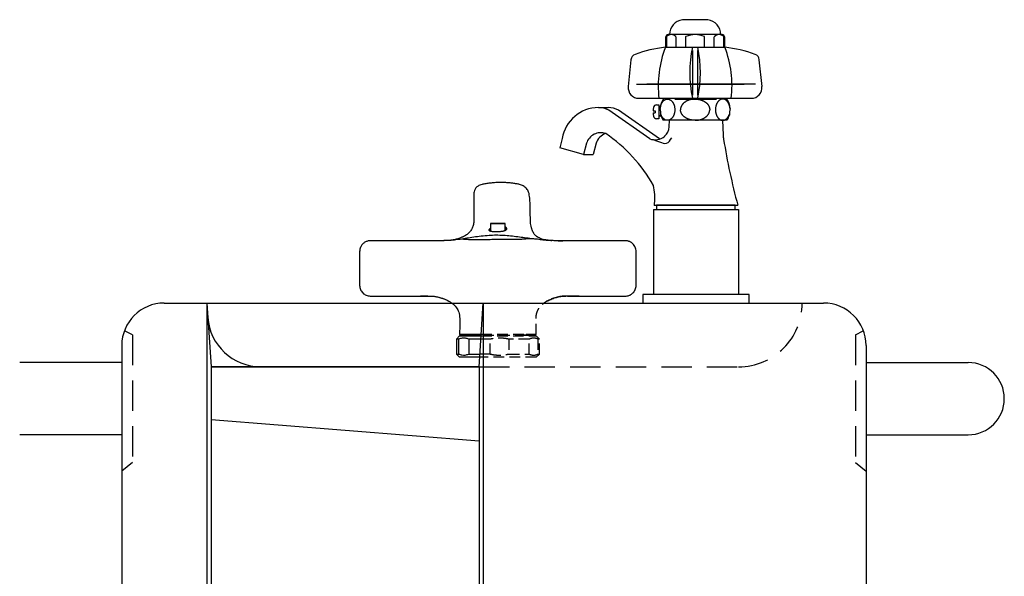
# Model space of a CAD drawing. Extents: x -941 to 5359, y -12985 to -8530.
# Drawn here: x -120 to 343, y -10452 to -10190 of the extents above; entities that cross this region are included whole.
import ezdxf

# ---------------------------------------------------------------- set-up
doc = ezdxf.new("R2010")
doc.units = 0
doc.header["$LTSCALE"] = 4.5
doc.linetypes.add('CENTER2', pattern=[28.575, 19.05, -3.175, 3.175, -3.175])
doc.linetypes.add('HIDDEN2', pattern=[4.7625, 3.175, -1.5875])
for name, color, linetype in [('P001', 131, 'CONTINUOUS'), ('P002', 181, 'CONTINUOUS'), ('P005', 91, 'CONTINUOUS'), ('P007', 191, 'CONTINUOUS'), ('P011', 151, 'CONTINUOUS'), ('P901', 135, 'CONTINUOUS'), ('P907', 195, 'CONTINUOUS')]:
    doc.layers.add(name, color=color, linetype=linetype)

msp = doc.modelspace()

# ---------------------------------------------------------------- linework, layer by layer
at = {"layer": 'P001'}
for p, q in [((-52.01, -10323.8), (97.99, -10323.8)), ((-32.01, -10323.8), (-30.01, -10353.8)), ((-32.01, -10323.8), (-32.01, -11093.8)), ((95.99, -10353.8), (97.99, -10323.8)), ((95.99, -10353.8), (97.99, -10323.8)), ((97.99, -10323.8), (97.99, -11093.8)), ((97.99, -10323.8), (257.99, -10323.8)), ((-72.01, -10343.8), (-72.01, -11093.8)), ((277.99, -10343.8), (277.99, -11093.8)), ((-30.01, -10353.8), (95.99, -10353.8)), ((95.99, -10353.8), (-30.01, -10353.8)), ((-30.01, -10353.8), (-30.01, -11093.8)), ((95.99, -10353.8), (95.99, -11093.8))]:
    msp.add_line(p, q, dxfattribs=at)
for centre, radius, start, end in [((-52.01, -10343.8), 20, 90, 180), ((257.99, -10343.8), 20, 0, 90), ((-6.62, -10328.8), 25, 183.8141, 270)]:
    msp.add_arc(centre, radius, start, end, dxfattribs=at)
at = {"layer": 'P002'}
for p, q in [((-72.01, -10351.8), (-120.01, -10351.8)), ((277.99, -10351.8), (325.99, -10351.8)), ((-72.01, -10385.8), (-120.01, -10385.8)), ((277.99, -10385.8), (325.99, -10385.8))]:
    msp.add_line(p, q, dxfattribs=at)
msp.add_arc((325.99, -10368.8), 17, 270, 90, dxfattribs=at)
at = {"layer": 'P005'}
msp.add_lwpolyline([(172.99, -10319.8), (172.99, -10323.8), (222.99, -10323.8), (222.99, -10319.8)], close=True, dxfattribs=at)
at = {"layer": 'P007', "linetype": 'Continuous', "lineweight": 25}
for p, q in [((101.35, -10286.38), (101.35, -10289.97)), ((108.35, -10289.6), (108.35, -10286.38)), ((101.1, -10289.7), (101.1, -10289.76)), ((84.38, -10293.98), (84.38, -10294.09)), ((84.38, -10294.09), (84.38, -10294.14)), ((125.32, -10293.62), (125.32, -10294.06)), ((129.08, -10294.28), (129.7, -10294.35)), ((129.32, -10294.33), (129.08, -10294.3)), ((129.7, -10294.35), (129.87, -10294.36)), ((130.1, -10294.4), (130.25, -10294.41)), ((133.16, -10294.48), (135.32, -10294.5)), ((39.85, -10299.5), (39.85, -10315.5)), ((169.85, -10315.5), (169.85, -10299.5)), ((71.84, -10320.5), (68.42, -10320.5)), ((71.4, -10320.5), (71.58, -10320.5)), ((71.84, -10320.5), (71.58, -10320.5)), ((71.84, -10320.5), (72.17, -10320.5)), ((72.17, -10320.5), (72.17, -10320.5)), ((81.68, -10322.86), (82.12, -10323.1)), ((137.86, -10320.5), (138.12, -10320.5)), ((138.3, -10320.5), (138.12, -10320.5)), ((138.39, -10320.5), (138.3, -10320.5)), ((143.06, -10320.5), (138.39, -10320.5)), ((165.02, -10320.49), (165.21, -10320.49)), ((86.88, -10338.5), (87.38, -10339)), ((87.92, -10338.5), (89.02, -10338.5)), ((89.02, -10338.5), (89.46, -10339)), ((86.85, -10339.3), (85.35, -10340.8)), ((85.35, -10340.8), (85.35, -10347.8)), ((86.44, -10347.8), (86.44, -10340.8)), ((89.46, -10339), (88.4, -10339)), ((91.12, -10340.8), (91.12, -10347.8)), ((93.25, -10339), (93.25, -10339.3)), ((93.26, -10339.3), (93.25, -10339.3)), ((85.35, -10347.8), (86.85, -10349.3))]:
    msp.add_line(p, q, dxfattribs=at)
at = {"layer": 'P007', "linetype": 'Continuous', "lineweight": 25, "flags": 128}
for points in [[(107.92, -10286.38), (107.47, -10286.38), (106.88, -10286.38), (106.2, -10286.38), (105.45, -10286.38), (104.67, -10286.38), (103.89, -10286.38), (103.17, -10286.38), (102.53, -10286.38), (102, -10286.38), (101.62, -10286.38), (101.4, -10286.38), (101.36, -10286.38), (101.49, -10286.38), (101.78, -10286.38), (102.24, -10286.38), (102.82, -10286.38), (103.5, -10286.38), (104.26, -10286.38), (105.04, -10286.38), (105.81, -10286.38), (106.54, -10286.38), (107.18, -10286.38), (107.7, -10286.38), (108.08, -10286.38), (108.3, -10286.38), (108.35, -10286.38), (108.22, -10286.38), (107.92, -10286.38)], [(103.1, -10286.38), (103.46, -10286.38), (103.95, -10286.38), (104.51, -10286.38), (105.11, -10286.38), (105.68, -10286.38), (106.18, -10286.38), (106.56, -10286.38), (106.79, -10286.38), (106.85, -10286.38), (106.73, -10286.38), (106.44, -10286.38), (106.01, -10286.38), (105.48, -10286.38), (104.89, -10286.38), (104.3, -10286.38), (103.76, -10286.38), (103.31, -10286.38), (103.01, -10286.38), (102.86, -10286.38), (102.89, -10286.38), (103.1, -10286.38)], [(87.92, -10338.5), (88.16, -10338.75), (88.4, -10339)], [(86.44, -10340.8), (86.01, -10340.8), (85.69, -10340.8), (85.48, -10340.8), (85.36, -10340.8), (85.35, -10340.8)], [(86.86, -10339.3), (87.02, -10339.3), (87.35, -10339.3), (87.84, -10339.3), (88.5, -10339.3), (89.32, -10339.3), (90.29, -10339.3), (91.4, -10339.3), (92.63, -10339.3), (93.99, -10339.3), (95.45, -10339.3), (96.96, -10339.3)], [(93.25, -10339.3), (92.89, -10339.3), (91.63, -10339.3), (90.5, -10339.3), (89.5, -10339.3), (88.65, -10339.3), (87.96, -10339.3), (87.43, -10339.3), (87.07, -10339.3), (86.88, -10339.3), (86.86, -10339.3)], [(96.86, -10340.8), (95.77, -10340.8), (94.52, -10340.8), (93.32, -10340.8), (92.19, -10340.8), (91.12, -10340.8)], [(96.96, -10339.3), (96.48, -10339.3), (95.57, -10339.3), (94.8, -10339.3), (94.17, -10339.3), (93.7, -10339.3), (93.4, -10339.3), (93.26, -10339.3)], [(85.35, -10347.8), (85.36, -10347.8), (85.48, -10347.8), (85.69, -10347.8), (86.01, -10347.8), (86.44, -10347.8)], [(91.12, -10347.8), (92.19, -10347.8), (93.32, -10347.8), (94.52, -10347.8), (95.77, -10347.8), (96.39, -10347.8)], [(96.22, -10349.3), (95.45, -10349.3), (93.99, -10349.3), (92.63, -10349.3), (91.39, -10349.3), (90.29, -10349.3), (89.32, -10349.3), (88.5, -10349.3), (87.84, -10349.3), (87.35, -10349.3), (87.02, -10349.3), (86.86, -10349.3), (86.85, -10349.3)]]:
    msp.add_lwpolyline(points, dxfattribs=at)
at = {"layer": 'P007', "linetype": 'Continuous', "lineweight": 25}
for points, knots in [([(129.08, -10294.3), (128.73, -10294.27), (127.95, -10294.2), (126.78, -10294.03), (125.59, -10293.74), (124.69, -10293.38), (123.77, -10292.95), (123.07, -10292.48), (122.56, -10292.05), (122.14, -10291.59), (121.73, -10291.02), (121.35, -10290.27), (121, -10289.5), (120.75, -10288.79), (120.58, -10288.21), (120.39, -10287.4), (120.23, -10286.34), (120.1, -10284.38), (120.12, -10281.82), (120.08, -10278.72), (119.97, -10276.27), (119.8, -10274.38), (119.66, -10272.98), (119.37, -10271.75), (118.9, -10270.72), (118.33, -10269.9), (117.63, -10269.22), (116.83, -10268.69), (115.97, -10268.29), (114.87, -10267.93), (113.52, -10267.67), (111.89, -10267.43), (110.03, -10267.22), (107.91, -10267.06), (105.63, -10266.98), (103.33, -10267.17), (101.2, -10267.36), (99.25, -10267.62), (97.64, -10267.88), (96.41, -10268.28), (95.58, -10268.69), (94.96, -10269.14), (94.49, -10269.62), (94.09, -10270.19), (93.75, -10270.95), (93.52, -10271.91), (93.44, -10273.13), (93.5, -10274.55), (93.53, -10276.2), (93.58, -10278), (93.61, -10280.03), (93.61, -10282.29), (93.58, -10283.87), (93.57, -10284.7)], [0, 0, 0, 0, 0.015624, 0.035357, 0.055856, 0.071611, 0.09303, 0.110347, 0.125978, 0.137484, 0.152637, 0.171813, 0.189822, 0.198928, 0.20727, 0.217102, 0.234094, 0.250932, 0.294181, 0.333582, 0.372213, 0.39141, 0.410888, 0.430649, 0.444873, 0.458576, 0.471706, 0.484127, 0.495924, 0.508569, 0.529547, 0.552392, 0.577951, 0.606243, 0.638417, 0.668663, 0.696503, 0.721915, 0.745805, 0.759839, 0.77247, 0.783272, 0.792134, 0.801499, 0.813918, 0.828978, 0.844857, 0.866129, 0.888211, 0.911853, 0.938234, 0.967643, 1, 1, 1, 1]), ([(93.57, -10284.7), (93.55, -10285.08), (93.51, -10285.82), (93.29, -10287.13), (92.87, -10288.46), (92.24, -10289.59), (91.73, -10290.23), (91.34, -10290.66), (90.96, -10291.04), (90.42, -10291.52), (89.66, -10292.05), (89.04, -10292.36), (88.7, -10292.54)], [0, 0, 0, 0, 0.098303, 0.187667, 0.341049, 0.462741, 0.551212, 0.596996, 0.658108, 0.746982, 0.86157, 1, 1, 1, 1]), ([(108.35, -10287.85), (108.37, -10287.87), (108.51, -10288), (108.71, -10288.26), (108.9, -10288.64), (108.94, -10288.93), (108.89, -10289.17), (108.78, -10289.39), (108.52, -10289.61), (108.27, -10289.75), (108.09, -10289.81), (108.07, -10289.82)], [0, 0, 0, 0, 0.019107, 0.163854, 0.327118, 0.495883, 0.562786, 0.700141, 0.841434, 0.979611, 1, 1, 1, 1]), ([(120.64, -10293.56), (119.57, -10293.41), (117.43, -10293.11), (114.18, -10292.66), (110.84, -10292.27), (107.45, -10291.98), (104.04, -10291.86), (100.52, -10292.01), (96.98, -10292.34), (93.47, -10292.81), (90.19, -10293.34), (88.09, -10293.66), (87.04, -10293.82)], [0, 0, 0, 0, 0.094138, 0.187198, 0.280901, 0.375177, 0.469766, 0.563261, 0.672755, 0.781826, 0.890282, 1, 1, 1, 1]), ([(100.74, -10289.42), (100.76, -10289.35), (100.78, -10289.21), (100.94, -10288.96), (101.12, -10288.73), (101.3, -10288.57), (101.35, -10288.53)], [0, 0, 0, 0, 0.266393, 0.538031, 0.861664, 1, 1, 1, 1]), ([(101.34, -10290.03), (101.31, -10290.02), (101.15, -10289.98), (100.96, -10289.86), (100.79, -10289.69), (100.74, -10289.54), (100.74, -10289.44), (100.74, -10289.42)], [0, 0, 0, 0, 0.069872, 0.354103, 0.634571, 0.922587, 1, 1, 1, 1]), ([(101.35, -10289.16), (101.33, -10289.19), (101.28, -10289.26), (101.19, -10289.41), (101.12, -10289.56), (101.11, -10289.66), (101.1, -10289.7)], [0, 0, 0, 0, 0.1492193, 0.3595584, 0.7847632, 1, 1, 1, 1]), ([(101.48, -10290.03), (101.39, -10290), (101.2, -10289.92), (101.11, -10289.81), (101.1, -10289.77), (101.1, -10289.75)], [0, 0, 0, 0, 0.312518, 0.640343, 1, 1, 1, 1]), ([(108.07, -10289.82), (107.94, -10289.86), (107.66, -10289.96), (107.13, -10290.07), (106.53, -10290.16), (105.87, -10290.23), (105.2, -10290.27), (104.51, -10290.29), (103.84, -10290.3), (103.19, -10290.29), (102.59, -10290.26), (102.06, -10290.2), (101.63, -10290.13), (101.43, -10290.06), (101.34, -10290.03)], [0, 0, 0, 0, 0.07939, 0.165907, 0.255058, 0.339712, 0.426798, 0.511228, 0.598035, 0.682214, 0.768804, 0.852199, 0.937995, 1, 1, 1, 1]), ([(108.59, -10289.18), (108.59, -10289.24), (108.59, -10289.36), (108.48, -10289.51), (108.27, -10289.68), (108.05, -10289.77), (107.95, -10289.82)], [0, 0, 0, 0, 0.243618, 0.532742, 0.790161, 1, 1, 1, 1]), ([(108.6, -10289.18), (108.6, -10289.15), (108.6, -10289.07), (108.56, -10288.91), (108.49, -10288.71), (108.42, -10288.57), (108.36, -10288.48), (108.35, -10288.47)], [0, 0, 0, 0, 0.1340231, 0.399235, 0.6708763, 0.9446016, 1, 1, 1, 1]), ([(44.85, -10294.5), (44.66, -10294.51), (44.21, -10294.52), (43.57, -10294.65), (42.91, -10294.88), (42.32, -10295.17), (41.78, -10295.53), (41.3, -10295.96), (40.88, -10296.44), (40.51, -10296.99), (40.18, -10297.67), (39.91, -10298.5), (39.87, -10299.17), (39.85, -10299.5)], [0, 0, 0, 0, 0.074152, 0.174766, 0.250039, 0.342379, 0.425741, 0.500136, 0.587521, 0.670857, 0.750196, 0.875149, 1, 1, 1, 1]), ([(74.38, -10294.5), (73.6, -10294.5), (72.03, -10294.5), (69.66, -10294.5), (67.29, -10294.5), (64.92, -10294.5), (62.54, -10294.5), (60.19, -10294.5), (56.5, -10294.5), (51.38, -10294.5), (47.06, -10294.5), (44.85, -10294.5)], [0, 0, 0, 0, 0.078716, 0.158451, 0.238766, 0.317609, 0.397455, 0.478724, 0.556183, 0.772189, 1, 1, 1, 1]), ([(84.38, -10293.98), (83.99, -10294.05), (83.27, -10294.19), (82.22, -10294.29), (81.35, -10294.35), (80.67, -10294.39), (80.15, -10294.41), (79.61, -10294.43), (78.85, -10294.45), (77.71, -10294.48), (76.18, -10294.49), (75.03, -10294.5), (74.38, -10294.5)], [0, 0, 0, 0, 0.122609, 0.226816, 0.313159, 0.381627, 0.431996, 0.467363, 0.543035, 0.656531, 0.808653, 1, 1, 1, 1]), ([(84.38, -10294.14), (83.91, -10294.19), (82.95, -10294.3), (81.34, -10294.39), (79.4, -10294.46), (77.08, -10294.5), (75.28, -10294.5), (74.38, -10294.5)], [0, 0, 0, 0, 0.166657, 0.333371, 0.500122, 0.750134, 1, 1, 1, 1]), ([(88.73, -10292.52), (88.68, -10292.54), (88.57, -10292.6), (88.21, -10292.76), (87.65, -10292.98), (86.93, -10293.25), (86.09, -10293.52), (85.22, -10293.78), (84.64, -10293.92), (84.38, -10293.98)], [0, 0, 0, 0, 0.081716, 0.21307, 0.359529, 0.518819, 0.685928, 0.857139, 1, 1, 1, 1]), ([(87.04, -10293.82), (86.64, -10293.86), (85.83, -10293.93), (84.87, -10294.07), (84.38, -10294.14)], [0, 0, 0, 0, 0.500043, 1, 1, 1, 1]), ([(120.64, -10293.56), (119.98, -10293.56), (118.65, -10293.56), (116.94, -10293.79), (114.86, -10293.86), (112.29, -10293.92), (109.25, -10293.94), (106.05, -10293.95), (102.8, -10293.96), (99.6, -10293.98), (96.6, -10293.99), (93.9, -10294), (91.85, -10293.99), (90.35, -10293.97), (89.36, -10293.91), (88.37, -10293.77), (87.48, -10293.8), (87.04, -10293.82)], [0, 0, 0, 0, 0.0586932, 0.1174007, 0.1760853, 0.2515879, 0.3270841, 0.4025785, 0.4780739, 0.5544342, 0.6311239, 0.7078157, 0.7845081, 0.8383765, 0.892248, 0.9461241, 1, 1, 1, 1]), ([(125.32, -10294.06), (124.49, -10293.94), (122.83, -10293.71), (121.37, -10293.61), (120.64, -10293.56)], [0, 0, 0, 0, 0.499855, 1, 1, 1, 1]), ([(125.32, -10293.62), (125.67, -10293.73), (126.38, -10293.94), (127.63, -10294.16), (128.57, -10294.24), (129.08, -10294.28)], [0, 0, 0, 0, 0.308997, 0.618087, 1, 1, 1, 1]), ([(130.13, -10294.4), (129.62, -10294.38), (128.56, -10294.34), (126.93, -10294.24), (125.85, -10294.12), (125.32, -10294.06)], [0, 0, 0, 0, 0.313176, 0.656765, 1, 1, 1, 1]), ([(130.8, -10294.42), (130.77, -10294.42), (130.27, -10294.4), (129.8, -10294.36), (129.37, -10294.33)], [0, 0, 0, 0, 0.053171, 1, 1, 1, 1]), ([(155.36, -10294.5), (153.95, -10294.51), (150.93, -10294.51), (146.39, -10294.51), (142.35, -10294.52), (139.09, -10294.52), (136.58, -10294.52), (134.4, -10294.52), (132.62, -10294.49), (131.23, -10294.45), (130.44, -10294.42), (130.11, -10294.4)], [0, 0, 0, 0, 0.169413, 0.362844, 0.5396, 0.648138, 0.74932, 0.835495, 0.905801, 0.960764, 1, 1, 1, 1]), ([(135.32, -10294.5), (133.64, -10294.49), (131.91, -10294.48), (130.18, -10294.4), (130.13, -10294.4)], [0, 0, 0, 0, 0.971279, 1, 1, 1, 1]), ([(164.85, -10294.5), (162.42, -10294.5), (157.56, -10294.5), (150.2, -10294.5), (142.78, -10294.5), (137.81, -10294.5), (135.32, -10294.5)], [0, 0, 0, 0, 0.249773, 0.499533, 0.749295, 1, 1, 1, 1]), ([(169.85, -10299.5), (169.83, -10299.16), (169.79, -10298.5), (169.49, -10297.56), (169.02, -10296.69), (168.4, -10295.94), (167.64, -10295.31), (166.97, -10294.95), (166.42, -10294.75), (166.01, -10294.63), (165.47, -10294.52), (165.07, -10294.51), (164.85, -10294.5)], [0, 0, 0, 0, 0.127064, 0.249901, 0.371731, 0.499831, 0.617771, 0.749777, 0.789548, 0.844514, 0.914668, 1, 1, 1, 1]), ([(40.04, -10298.16), (39.98, -10298.38), (39.88, -10298.76), (39.88, -10299.16), (39.88, -10299.33)], [0, 0, 0, 0, 0.575557, 1, 1, 1, 1]), ([(40.36, -10297.31), (40.25, -10297.54), (40.12, -10297.81), (40.05, -10298.11), (40.04, -10298.16)], [0, 0, 0, 0, 0.834169, 1, 1, 1, 1]), ([(39.85, -10315.5), (39.87, -10315.84), (39.91, -10316.5), (40.21, -10317.44), (40.68, -10318.31), (41.3, -10319.07), (42.07, -10319.7), (42.94, -10320.15), (43.88, -10320.45), (44.53, -10320.48), (44.85, -10320.5)], [0, 0, 0, 0, 0.126662, 0.249955, 0.370326, 0.49995, 0.62348, 0.749998, 0.875026, 1, 1, 1, 1]), ([(164.85, -10320.5), (165.25, -10320.47), (165.9, -10320.43), (166.69, -10320.16), (167.22, -10319.91), (167.65, -10319.65), (168.03, -10319.37), (168.51, -10318.94), (169.02, -10318.31), (169.49, -10317.44), (169.79, -10316.5), (169.83, -10315.84), (169.85, -10315.5)], [0, 0, 0, 0, 0.155774, 0.249903, 0.317814, 0.382154, 0.442929, 0.500148, 0.628226, 0.750088, 0.872913, 1, 1, 1, 1]), ([(44.85, -10320.5), (45.95, -10320.5), (48.15, -10320.5), (51.47, -10320.5), (54.79, -10320.5), (59.25, -10320.5), (64.78, -10320.5), (69.21, -10320.5), (71.4, -10320.5)], [0, 0, 0, 0, 0.125864, 0.251725, 0.377587, 0.503449, 0.75515, 1, 1, 1, 1]), ([(71.58, -10320.5), (71.68, -10320.5), (71.88, -10320.5), (72.07, -10320.5), (72.17, -10320.5)], [0, 0, 0, 0, 0.499767, 1, 1, 1, 1]), ([(72.17, -10320.5), (72.88, -10320.51), (74.29, -10320.53), (76.39, -10320.83), (78.26, -10321.35), (79.9, -10321.98), (80.98, -10322.48), (81.56, -10322.8), (81.68, -10322.86)], [0, 0, 0, 0, 0.213992, 0.426869, 0.639758, 0.79947, 0.959147, 1, 1, 1, 1]), ([(74.67, -10320.63), (75.29, -10320.71), (76.6, -10320.88), (78.47, -10321.44), (80.23, -10322.12), (81.28, -10322.66), (81.78, -10322.91)], [0, 0, 0, 0, 0.249028, 0.52755, 0.776608, 1, 1, 1, 1]), ([(82.12, -10323.1), (82.33, -10323.22), (82.69, -10323.44), (83.07, -10323.72), (83.39, -10323.95), (83.72, -10324.22), (84.11, -10324.56), (84.59, -10325.04), (85.15, -10325.67), (85.74, -10326.49), (86.29, -10327.53), (86.71, -10328.8), (86.92, -10330.31), (86.91, -10332.01), (86.89, -10333.97), (86.88, -10336.16), (86.88, -10337.72), (86.88, -10338.5)], [0, 0, 0, 0, 0.052841, 0.091299, 0.113109, 0.1341, 0.16398, 0.203033, 0.25141, 0.309207, 0.376552, 0.453436, 0.539767, 0.635334, 0.740657, 0.870316, 1, 1, 1, 1]), ([(137.53, -10320.5), (136.73, -10320.51), (135.14, -10320.54), (132.77, -10320.94), (130.68, -10321.61), (128.91, -10322.38), (127.92, -10322.92), (127.45, -10323.17)], [0, 0, 0, 0, 0.226074, 0.452052, 0.678061, 0.847566, 1, 1, 1, 1]), ([(127.92, -10322.91), (128.51, -10322.61), (129.8, -10321.96), (131.77, -10321.25), (133.93, -10320.72), (136.28, -10320.45), (139.25, -10320.49), (142.86, -10320.48), (147.15, -10320.49), (150.79, -10320.49), (153.01, -10320.49), (153.62, -10320.5)], [0, 0, 0, 0, 0.075519, 0.166469, 0.239732, 0.329179, 0.4362, 0.579218, 0.743463, 0.928897, 1, 1, 1, 1]), ([(137.53, -10320.5), (137.59, -10320.5), (137.7, -10320.5), (137.81, -10320.5), (137.86, -10320.5)], [0, 0, 0, 0, 0.499998, 1, 1, 1, 1]), ([(137.86, -10320.5), (139.37, -10320.5), (142.4, -10320.5), (146.92, -10320.5), (151.06, -10320.5), (154.81, -10320.5), (158.17, -10320.5), (161.52, -10320.5), (163.74, -10320.5), (164.85, -10320.5)], [0, 0, 0, 0, 0.16642, 0.333131, 0.499844, 0.624883, 0.749919, 0.874942, 1, 1, 1, 1]), ([(86.89, -10338.5), (86.88, -10338.5), (86.85, -10338.5), (87.01, -10338.5), (87.33, -10338.5), (87.73, -10338.5), (87.92, -10338.5)], [0, 0, 0, 0, 0.027343, 0.351535, 0.676698, 1, 1, 1, 1]), ([(89.02, -10338.5), (89.43, -10338.5), (90.25, -10338.5), (91.84, -10338.5), (93.66, -10338.5), (95.43, -10338.5), (96.58, -10338.5), (97.01, -10338.5)], [0, 0, 0, 0, 0.1242978, 0.2508648, 0.3785724, 0.5062294, 0.580787, 0.580787, 0.580787, 0.580787]), ([(91.12, -10340.8), (90.62, -10340.62), (89.61, -10340.27), (88.3, -10340.28), (87.24, -10340.49), (86.71, -10340.7), (86.44, -10340.8)], [0, 0, 0, 0, 0.323605, 0.65415, 0.826577, 1, 1, 1, 1]), ([(88.4, -10339), (88.21, -10339), (87.82, -10339), (87.5, -10339), (87.35, -10339), (87.39, -10339), (87.39, -10339)], [0, 0, 0, 0, 0.320935, 0.643226, 0.963738, 1, 1, 1, 1]), ([(96.98, -10339), (96.61, -10339), (95.56, -10339), (93.93, -10339), (92.19, -10339), (90.66, -10339), (89.86, -10339), (89.46, -10339)], [0.4340855, 0.4340855, 0.4340855, 0.4340855, 0.4995995, 0.6246371, 0.7497552, 0.8742442, 1, 1, 1, 1]), ([(89.79, -10339), (89.78, -10339), (89.77, -10339), (89.99, -10339), (90.53, -10339), (91.57, -10339), (92.99, -10339), (94.75, -10339), (96.16, -10339), (96.93, -10339), (96.98, -10339)], [0, 0, 0, 0, 0.0452169, 0.0904348, 0.1632002, 0.2359656, 0.3087224, 0.3814866, 0.4545522, 0.4590081, 0.4590081, 0.4590081, 0.4590081]), ([(86.44, -10347.8), (86.94, -10347.97), (87.95, -10348.33), (89.26, -10348.32), (90.32, -10348.11), (90.86, -10347.9), (91.12, -10347.8)], [0, 0, 0, 0, 0.323605, 0.65415, 0.826577, 1, 1, 1, 1])]:
    msp.add_open_spline(points, degree=3, knots=knots, dxfattribs=at)
at = {"layer": 'P011'}
for p, q in [((197.6, -10190.44), (192.6, -10190.44)), ((202.6, -10190.44), (197.6, -10190.44)), ((183.85, -10203.44), (183.85, -10198.44)), ((184.1, -10198.52), (184.1, -10203.44)), ((185.6, -10197.44), (184.85, -10197.44)), ((197.6, -10197.44), (185.6, -10197.44)), ((188.58, -10198.52), (188.58, -10203.44)), ((193.12, -10198.57), (193.12, -10203.44)), ((209.6, -10197.44), (197.6, -10197.44)), ((197.6, -10197.47), (197.6, -10197.44)), ((202.08, -10203.44), (202.08, -10198.57)), ((206.62, -10203.44), (206.62, -10198.52)), ((210.35, -10197.44), (209.6, -10197.44)), ((211.1, -10203.44), (211.1, -10198.52)), ((211.35, -10198.44), (211.35, -10203.44)), ((183.6, -10203.44), (185.35, -10203.44)), ((185.35, -10203.44), (196.35, -10203.44)), ((196.35, -10203.44), (197.6, -10203.44)), ((197.6, -10203.44), (198.85, -10203.44)), ((198.85, -10203.44), (209.85, -10203.44)), ((209.85, -10203.44), (211.6, -10203.44)), ((196.35, -10204.92), (196.35, -10226.01)), ((198.85, -10226.01), (198.85, -10204.92)), ((167.42, -10209.28), (166.15, -10221.94)), ((229.05, -10221.94), (227.78, -10209.28)), ((177.6, -10220.8), (174.85, -10220.8)), ((225.63, -10220.8), (177.6, -10220.8)), ((171.12, -10227.44), (180.6, -10227.44)), ((180.6, -10227.44), (182.6, -10227.44)), ((182.6, -10227.44), (187.6, -10227.44)), ((182.85, -10227.44), (182.85, -10227.8)), ((187.6, -10227.44), (192.45, -10227.44)), ((192.45, -10227.44), (196.35, -10227.44)), ((196.35, -10227.44), (197.6, -10227.44)), ((197.6, -10227.44), (198.85, -10227.44)), ((198.85, -10227.44), (202.75, -10227.44)), ((202.75, -10227.44), (207.6, -10227.44)), ((207.6, -10227.44), (212.6, -10227.44)), ((212.35, -10227.8), (212.35, -10227.44)), ((212.6, -10227.44), (214.6, -10227.44)), ((214.6, -10227.44), (224.07, -10227.44)), ((152.13, -10231.77), (156.71, -10231.77)), ((179.45, -10230.55), (180.6, -10230.55)), ((180.6, -10230.55), (180.6, -10237.05)), ((181.13, -10232.11), (180.6, -10231.8)), ((180.6, -10231.8), (181.15, -10231.8)), ((182.85, -10227.8), (182.62, -10227.8)), ((188.05, -10227.8), (207.7, -10227.8)), ((212.58, -10227.8), (212.35, -10227.8)), ((176.24, -10246.47), (157.01, -10233.03)), ((180.82, -10246.47), (161.59, -10233.03)), ((177.81, -10233.3), (178.8, -10233.3)), ((177.81, -10234.3), (178.8, -10234.3)), ((178.8, -10233.3), (178.8, -10234.3)), ((180.6, -10235.8), (181.47, -10235.3)), ((181.61, -10235.8), (180.6, -10235.8)), ((181.47, -10235.8), (181.47, -10233.9)), ((180.6, -10237.05), (179.45, -10237.05)), ((212.58, -10237.8), (182.62, -10237.8)), ((185.39, -10240.89), (185.49, -10237.8)), ((210.49, -10237.8), (210.71, -10244.72)), ((135.12, -10246.4), (133.93, -10250.83)), ((146.52, -10248.62), (145.12, -10253.83)), ((151.1, -10248.62), (149.71, -10253.83)), ((176.24, -10246.47), (176.24, -10246.47)), ((145.12, -10253.83), (133.93, -10250.83)), ((145.12, -10253.83), (149.71, -10253.83)), ((178.3, -10277.8), (217.68, -10277.8)), ((216.49, -10277.8), (179.49, -10277.8)), ((179.49, -10277.8), (179.49, -10279.8)), ((216.49, -10279.8), (216.49, -10277.8)), ((177.99, -10279.8), (217.99, -10279.8)), ((177.99, -10279.8), (177.99, -10319.8)), ((179.49, -10279.8), (216.49, -10279.8)), ((182.99, -10279.8), (212.99, -10279.8)), ((217.99, -10279.8), (217.99, -10319.8))]:
    msp.add_line(p, q, dxfattribs=at)
at = {"layer": 'P011', "linetype": 'CENTER2'}
for p, q in [((169.96, -10220.8), (217.99, -10220.8)), ((226.02, -10220.8), (177.99, -10220.8)), ((217.99, -10220.8), (220.74, -10220.8))]:
    msp.add_line(p, q, dxfattribs=at)
at = {"layer": 'P011'}
for points in [[(181.18, -10232.4, -0.013015), (181.22, -10232, -0.009178), (181.25, -10231.73, -0.00933), (181.3, -10231.46, -0.007466), (181.34, -10231.26, -0.00943), (181.4, -10231.01, -0.008096), (181.46, -10230.81, -0.008632), (181.52, -10230.6, -0.008729), (181.59, -10230.41, -0.008653), (181.66, -10230.22, -0.009387), (181.75, -10230.03, -0.009336), (181.83, -10229.85, -0.010089), (181.93, -10229.67, -0.010051), (182.03, -10229.5, -0.014382), (182.18, -10229.27, -0.011864), (182.31, -10229.09, -0.008997), (182.4, -10228.97, -0.008952), (182.5, -10228.86, -0.00986), (182.6, -10228.74, -0.009864), (182.71, -10228.64, -0.010809), (182.82, -10228.53, -0.010852), (182.94, -10228.44, -0.011817), (183.06, -10228.34, -0.011973), (183.18, -10228.25, -0.012966), (183.31, -10228.17, -0.013022), (183.45, -10228.1, -0.014064), (183.58, -10228.03, -0.014166), (183.73, -10227.97, -0.026014), (183.98, -10227.89, -0.021291), (184.18, -10227.84, -0.017974), (184.35, -10227.82, -0.018149), (184.52, -10227.81, -0.047146), (184.95, -10227.83, -0.011327), (185.08, -10227.85, -0.018454), (185.24, -10227.89, -0.018581), (185.45, -10227.96, -0.033014), (185.77, -10228.1, -0.023919), (186.02, -10228.24, -0.013945), (186.14, -10228.33, -0.010573), (186.26, -10228.42, -0.012665), (186.38, -10228.52, -0.009315), (186.49, -10228.62, -0.011461), (186.6, -10228.73, -0.010764), (186.73, -10228.87, -0.014159), (186.87, -10229.03, -0.010822), (186.99, -10229.2, -0.012914), (187.11, -10229.38, -0.009622), (187.23, -10229.56, -0.011778), (187.33, -10229.75, -0.008572), (187.43, -10229.94, -0.013111), (187.54, -10230.18, -0.009993), (187.63, -10230.43, -0.012239), (187.72, -10230.68, -0.009138), (187.8, -10230.93, -0.011421), (187.86, -10231.19, -0.008361), (187.92, -10231.45, -0.024402), (188.01, -10232.09, -0.028202), (188.04, -10232.95, -0.025929), (188, -10233.66, -0.01704), (187.92, -10234.15, -0.017), (187.82, -10234.57, -0.015282), (187.7, -10234.98, -0.0091), (187.64, -10235.16, -0.007282), (187.57, -10235.35, -0.009804), (187.49, -10235.53, -0.008018), (187.4, -10235.71, -0.010567), (187.31, -10235.89, -0.008804), (187.22, -10236.06, -0.011372), (187.11, -10236.23, -0.01267), (186.97, -10236.44, -0.010858), (186.86, -10236.58, -0.008968), (186.76, -10236.71, -0.011854), (186.64, -10236.84, -0.010029), (186.52, -10236.96, -0.012972), (186.4, -10237.07, -0.011177), (186.27, -10237.18, -0.013389), (186.14, -10237.28, -0.011212), (186.01, -10237.37, -0.014178), (185.88, -10237.45, -0.012466), (185.75, -10237.52, -0.015458), (185.61, -10237.59, -0.033412), (185.27, -10237.71, -0.024252), (185.04, -10237.76, -0.018561), (184.85, -10237.79, -0.017692), (184.7, -10237.8, -0.052013), (184.21, -10237.77, -0.023159), (183.98, -10237.72, -0.041274), (183.58, -10237.58, -0.012632), (183.45, -10237.51, -0.013196), (183.32, -10237.44, -0.01148), (183.2, -10237.37, -0.012103), (183.08, -10237.28, -0.010453), (182.97, -10237.2, -0.012328), (182.84, -10237.09, -0.012857), (182.7, -10236.96, -0.013417), (182.56, -10236.82, -0.011614), (182.44, -10236.68, -0.012187), (182.32, -10236.53, -0.010433), (182.2, -10236.37, -0.011057), (182.09, -10236.21, -0.009373), (181.99, -10236.05, -0.010079), (181.9, -10235.88, -0.008175), (181.81, -10235.71, -0.009553), (181.73, -10235.53, -0.007716), (181.65, -10235.35, -0.011255), (181.56, -10235.11, -0.004486), (181.52, -10234.99)], [(197.6, -10227.8, 0.018598), (196.82, -10227.84, 0.010381), (196.4, -10227.89, 0.009404), (196.04, -10227.94, 0.008341), (195.72, -10228, 0.00862), (195.42, -10228.07, 0.008927), (195.11, -10228.15, 0.007699), (194.86, -10228.22, 0.009067), (194.57, -10228.32, 0.008736), (194.31, -10228.41, 0.008524), (194.07, -10228.52, 0.008804), (193.83, -10228.62, 0.010933), (193.55, -10228.76, 0.011353), (193.27, -10228.92, 0.011775), (193, -10229.08, 0.014251), (192.7, -10229.3, 0.012091), (192.46, -10229.48, 0.01042), (192.28, -10229.64, 0.010867), (192.09, -10229.81, 0.01136), (191.92, -10229.99, 0.011896), (191.75, -10230.17, 0.010363), (191.62, -10230.33, 0.010778), (191.5, -10230.5, 0.011206), (191.38, -10230.67, 0.013604), (191.26, -10230.88, 0.028168), (191.04, -10231.31, 0.018863), (190.93, -10231.59, 0.016875), (190.85, -10231.85, 0.016263), (190.8, -10232.09, 0.016299), (190.76, -10232.33, 0.016866), (190.73, -10232.56, 0.017438), (190.73, -10232.8)], [(197.6, -10227.8, -0.018598), (198.38, -10227.84, -0.010606), (198.8, -10227.89, -0.009274), (199.16, -10227.94, -0.008559), (199.47, -10228, -0.008474), (199.78, -10228.07, -0.009154), (200.09, -10228.15, -0.007564), (200.34, -10228.22, -0.009267), (200.63, -10228.32, -0.008634), (200.89, -10228.41, -0.008714), (201.13, -10228.52, -0.00869), (201.37, -10228.62, -0.011122), (201.65, -10228.76, -0.011282), (201.93, -10228.92, -0.011964), (202.19, -10229.08, -0.014175), (202.5, -10229.3, -0.012313), (202.73, -10229.48, -0.010343), (202.92, -10229.64, -0.01106), (203.11, -10229.81, -0.011299), (203.28, -10229.99, -0.012104), (203.44, -10230.17, -0.010317), (203.58, -10230.33, -0.010936), (203.7, -10230.5, -0.011164), (203.82, -10230.67, -0.013762), (203.94, -10230.88, -0.02817), (204.16, -10231.31, -0.019236), (204.27, -10231.59, -0.01671), (204.35, -10231.85, -0.016605), (204.4, -10232.09, -0.016122), (204.44, -10232.33, -0.017202), (204.47, -10232.56, -0.017259), (204.47, -10232.8)], [(214.02, -10232.4, 0.013015), (213.98, -10232, 0.009045), (213.94, -10231.73, 0.009395), (213.9, -10231.46, 0.007309), (213.86, -10231.26, 0.00954), (213.8, -10231.01, 0.007876), (213.74, -10230.81, 0.008774), (213.68, -10230.6, 0.008499), (213.61, -10230.41, 0.008814), (213.53, -10230.22, 0.009152), (213.45, -10230.03, 0.009495), (213.36, -10229.85, 0.009851), (213.27, -10229.67, 0.01021), (213.17, -10229.5, 0.014144), (213.02, -10229.27, 0.011956), (212.89, -10229.09, 0.008725), (212.8, -10228.97, 0.00914), (212.7, -10228.86, 0.009576), (212.59, -10228.74, 0.010045), (212.49, -10228.64, 0.01052), (212.38, -10228.53, 0.011029), (212.26, -10228.44, 0.011526), (212.14, -10228.34, 0.012151), (212.02, -10228.25, 0.012684), (211.89, -10228.17, 0.013197), (211.75, -10228.1, 0.013767), (211.61, -10228.03, 0.014336), (211.47, -10227.97, 0.025718), (211.22, -10227.89, 0.021381), (211.01, -10227.84, 0.017688), (210.84, -10227.82, 0.018292), (210.67, -10227.81, 0.046804), (210.25, -10227.83, 0.013022), (210.12, -10227.85, 0.016842), (209.95, -10227.89, 0.020346), (209.75, -10227.96, 0.031436), (209.43, -10228.1, 0.025726), (209.18, -10228.24, 0.012654), (209.06, -10228.33, 0.012005), (208.94, -10228.42, 0.011372), (208.82, -10228.52, 0.010749), (208.71, -10228.62, 0.010161), (208.6, -10228.73, 0.01219), (208.47, -10228.87, 0.012865), (208.33, -10229.03, 0.012251), (208.2, -10229.2, 0.011628), (208.08, -10229.38, 0.011045), (207.97, -10229.56, 0.010485), (207.87, -10229.75, 0.00998), (207.77, -10229.94, 0.011822), (207.66, -10230.18, 0.011389), (207.56, -10230.43, 0.010953), (207.48, -10230.68, 0.010532), (207.4, -10230.93, 0.01013), (207.34, -10231.19, 0.00975), (207.28, -10231.45, 0.023101), (207.19, -10232.09, 0.029664), (207.15, -10232.95, 0.024733), (207.2, -10233.66, 0.01796), (207.28, -10234.15, 0.015909), (207.37, -10234.57, 0.016233), (207.49, -10234.98, 0.007986), (207.56, -10235.16, 0.008322), (207.63, -10235.35, 0.008685), (207.71, -10235.53, 0.009054), (207.79, -10235.71, 0.009445), (207.88, -10235.89, 0.009839), (207.98, -10236.06, 0.010247), (208.09, -10236.23, 0.013717), (208.23, -10236.44, 0.009631), (208.33, -10236.58, 0.010095), (208.44, -10236.71, 0.010615), (208.56, -10236.84, 0.01115), (208.68, -10236.96, 0.011725), (208.8, -10237.07, 0.012295), (208.93, -10237.18, 0.01214), (209.06, -10237.28, 0.012334), (209.18, -10237.37, 0.01293), (209.32, -10237.45, 0.013576), (209.45, -10237.52, 0.014206), (209.59, -10237.59, 0.034527), (209.93, -10237.71, 0.022871), (210.16, -10237.76, 0.019725), (210.35, -10237.79, 0.016333), (210.5, -10237.8, 0.053206), (210.99, -10237.77, 0.023323), (211.22, -10237.72, 0.041291), (211.62, -10237.58, 0.013267), (211.75, -10237.51, 0.012685), (211.87, -10237.44, 0.012122), (212, -10237.37, 0.011584), (212.12, -10237.28, 0.011091), (212.23, -10237.2, 0.011789), (212.36, -10237.09, 0.013505), (212.5, -10236.96, 0.012907), (212.63, -10236.82, 0.012268), (212.76, -10236.68, 0.011675), (212.88, -10236.53, 0.011082), (213, -10236.37, 0.010538), (213.11, -10236.21, 0.010014), (213.21, -10236.05, 0.009546), (213.3, -10235.88, 0.00882), (213.39, -10235.71, 0.008999), (213.47, -10235.53, 0.008362), (213.55, -10235.35, 0.010672), (213.64, -10235.11, 0.005172), (213.68, -10234.99)], [(197.6, -10237.8, -0.018598), (196.82, -10237.76, -0.010606), (196.4, -10237.72, -0.009274), (196.04, -10237.67, -0.008559), (195.72, -10237.61, -0.008474), (195.42, -10237.54, -0.009154), (195.11, -10237.46, -0.007564), (194.86, -10237.39, -0.009267), (194.57, -10237.29, -0.008634), (194.31, -10237.19, -0.008714), (194.07, -10237.09, -0.00869), (193.83, -10236.98, -0.011122), (193.55, -10236.84, -0.011282), (193.27, -10236.69, -0.011964), (193, -10236.52, -0.014175), (192.7, -10236.31, -0.012313), (192.46, -10236.13, -0.010343), (192.28, -10235.97, -0.01106), (192.09, -10235.8, -0.011299), (191.92, -10235.62, -0.012104), (191.75, -10235.43, -0.010317), (191.62, -10235.27, -0.010936), (191.5, -10235.11, -0.011164), (191.38, -10234.94, -0.013762), (191.26, -10234.73, -0.02817), (191.04, -10234.3, -0.019236), (190.93, -10234.02, -0.01671), (190.85, -10233.76, -0.016605), (190.8, -10233.52, -0.016122), (190.76, -10233.28, -0.017202), (190.73, -10233.04, -0.017259), (190.73, -10232.8)], [(197.6, -10237.8, 0.018598), (198.38, -10237.76, 0.010381), (198.8, -10237.72, 0.009404), (199.16, -10237.67, 0.008341), (199.47, -10237.61, 0.00862), (199.78, -10237.54, 0.008927), (200.09, -10237.46, 0.007699), (200.34, -10237.39, 0.009067), (200.63, -10237.29, 0.008736), (200.89, -10237.19, 0.008524), (201.13, -10237.09, 0.008804), (201.37, -10236.98, 0.010933), (201.65, -10236.84, 0.011353), (201.93, -10236.69, 0.011775), (202.19, -10236.52, 0.014251), (202.5, -10236.31, 0.012091), (202.73, -10236.13, 0.01042), (202.92, -10235.97, 0.010867), (203.11, -10235.8, 0.01136), (203.28, -10235.62, 0.011896), (203.44, -10235.43, 0.010363), (203.58, -10235.27, 0.010778), (203.7, -10235.11, 0.011206), (203.82, -10234.94, 0.013604), (203.94, -10234.73, 0.028168), (204.16, -10234.3, 0.018863), (204.27, -10234.02, 0.016875), (204.35, -10233.76, 0.016263), (204.4, -10233.52, 0.016299), (204.44, -10233.28, 0.016866), (204.47, -10233.04, 0.017438), (204.47, -10232.8)]]:
    msp.add_lwpolyline(points, format="xyb", dxfattribs=at)
for centre, radius, start, end in [((192.6, -10197.44), 7, 98.2132, 180), ((192.6, -10197.44), 7, 90, 98.2132), ((202.6, -10197.44), 7, 81.7868, 90), ((202.6, -10197.44), 7, 0, 81.7868), ((184.85, -10198.44), 1, 90, 180), ((184.3, -10198.52), 0.2, 135.2035, 180), ((186.34, -10200.55), 3.07, 44.7965, 135.2035), ((188.38, -10198.52), 0.2, 0, 44.7965), ((193.32, -10198.57), 0.2, 113.7038, 180), ((197.6, -10208.32), 10.84, 90, 113.7038), ((197.6, -10208.32), 10.84, 66.2962, 90), ((201.88, -10198.57), 0.2, 0, 66.2962), ((206.82, -10198.52), 0.2, 135.2035, 180), ((208.86, -10200.55), 3.07, 44.7965, 135.2035), ((210.35, -10198.44), 1, 0, 90), ((210.9, -10198.52), 0.2, 0, 44.7965), ((190.01, -10263.1), 60, 96.1367, 110.1258), ((230.24, -10221.46), 50, 158.8782, 186.8718), ((253.32, -10215.44), 58.22, 168.1063, 191.8937), ((141.87, -10215.44), 58.22, 348.1063, 11.8937), ((164.96, -10221.46), 50, 353.1282, 21.1218), ((205.18, -10263.1), 60, 69.8742, 83.8633), ((170.4, -10209.58), 3, 110.1258, 174.2894), ((224.8, -10209.58), 3, 5.7106, 69.8742), ((171.12, -10222.44), 5, 174.2894, 270), ((224.07, -10222.44), 5, 270, 5.7106), ((152.37, -10249.25), 17.49, 90.7986, 170.5997), ((152.11, -10241.95), 10.18, 61.2364, 89.8866), ((156.69, -10241.95), 10.18, 61.2364, 89.8866), ((189.8, -10233.8), 12, 170.4059, 177.612), ((179.45, -10232.05), 1.5, 90, 170.4059), ((190.1, -10232.8), 9, 146.251, 176.0434), ((172.51, -10234.8), 9, 356.0434, 16.9311), ((205.1, -10232.8), 9, 3.9566, 33.749), ((222.69, -10234.8), 9, 163.0689, 183.9566), ((189.8, -10233.8), 12, 182.388, 189.5941), ((179.45, -10235.55), 1.5, 189.5941, 270), ((190.1, -10232.8), 9, 196.9311, 213.749), ((205.1, -10232.8), 9, 326.251, 343.0689), ((179.39, -10240.7), 6, 310.3635, 358.1817), ((153.23, -10250.63), 7, 70.4797, 163.347), ((157.81, -10250.63), 7, 109.1141, 163.347), ((115.44, -10303.37), 71.64, 29.1524, 55.9326), ((178.75, -10239.94), 7, 249, 310.3635), ((290.99, -10233.94), 81, 187.6483, 189.0965), ((508.22, -10199.15), 301, 189.0965, 195.147), ((149.13, -10274.56), 29.51, 355.4554, 11.8956), ((-112.24, -10199.15), 301, 344.853, 345.0324)]:
    msp.add_arc(centre, radius, start, end, dxfattribs=at)
msp.add_spline([(177.23, -10246.77), (180.87, -10247.96), (184.2, -10248.55), (186.59, -10246.04)], degree=3, dxfattribs=at)
at = {"layer": 'P901', "linetype": 'HIDDEN2'}
for p, q in [((-67.01, -10338.8), (-70.68, -10336.8)), ((272.99, -10338.8), (276.66, -10336.8)), ((-67.01, -10338.8), (-67.01, -10398.8)), ((272.99, -10338.8), (272.99, -10398.8)), ((95.99, -10353.8), (217.99, -10353.8)), ((-67.01, -10398.8), (-72.01, -10402.92)), ((272.99, -10398.8), (277.99, -10402.92))]:
    msp.add_line(p, q, dxfattribs=at)
at = {"layer": 'P901', "linetype": 'Continuous'}
msp.add_line((95.99, -10388.8), (-30.01, -10378.8), dxfattribs=at)
at = {"layer": 'P901', "linetype": 'HIDDEN2'}
msp.add_arc((217.99, -10323.8), 30, 270, 0, dxfattribs=at)
at = {"layer": 'P907', "linetype": 'HIDDEN2', "ltscale": 0.35}
for p, q in [((104.85, -10338.5), (104.85, -10339)), ((118.29, -10338.5), (117.92, -10339)), ((119.57, -10339), (120, -10338.5)), ((122.32, -10339), (122.82, -10338.5)), ((101.21, -10340.8), (96.86, -10340.8)), ((96.96, -10339.3), (122.85, -10339.3)), ((101.21, -10347.8), (101.21, -10340.8)), ((109.98, -10340.8), (109.98, -10347.8)), ((116.45, -10339.3), (116.45, -10339)), ((119.62, -10347.8), (119.62, -10340.8)), ((120.85, -10339), (120.96, -10338.89)), ((124.35, -10340.8), (122.85, -10339.3)), ((123.71, -10340.8), (123.71, -10347.8)), ((124.35, -10347.8), (124.35, -10340.8)), ((101.21, -10347.8), (96.39, -10347.8)), ((122.85, -10349.3), (124.35, -10347.8))]:
    msp.add_line(p, q, dxfattribs=at)
at = {"layer": 'P907', "linetype": 'HIDDEN2', "ltscale": 0.35, "flags": 128}
for points in [[(119.62, -10340.8), (118.64, -10340.8), (117.58, -10340.8), (116.45, -10340.8), (115.26, -10340.8), (114.01, -10340.8), (112.7, -10340.8), (111.36, -10340.8), (109.98, -10340.8)], [(119.72, -10339), (119.21, -10339), (118.36, -10339), (117.35, -10339), (116.19, -10339), (114.9, -10339)], [(124.35, -10340.8), (124.34, -10340.8), (124.23, -10340.8), (124.02, -10340.8), (123.71, -10340.8)], [(109.98, -10347.8), (111.36, -10347.8), (112.7, -10347.8), (114.01, -10347.8), (115.26, -10347.8), (116.45, -10347.8), (117.58, -10347.8), (118.64, -10347.8), (119.62, -10347.8)], [(123.71, -10347.8), (124.02, -10347.8), (124.23, -10347.8), (124.34, -10347.8), (124.35, -10347.8)], [(122.85, -10349.3), (122.82, -10349.3), (122.63, -10349.3), (122.27, -10349.3), (121.74, -10349.3), (121.05, -10349.3), (120.2, -10349.3), (119.2, -10349.3), (118.07, -10349.3), (116.81, -10349.3), (115.43, -10349.3), (113.95, -10349.3), (112.39, -10349.3), (110.75, -10349.3), (109.05, -10349.3), (107.32, -10349.3), (105.56, -10349.3), (103.79, -10349.3), (102.03, -10349.3), (100.31, -10349.3), (98.62, -10349.3), (96.99, -10349.3), (96.29, -10349.3)]]:
    msp.add_lwpolyline(points, dxfattribs=at)
at = {"layer": 'P907', "linetype": 'HIDDEN2', "ltscale": 0.35}
for points, knots in [([(122.82, -10338.5), (122.82, -10337.78), (122.82, -10336.32), (122.82, -10334.26), (122.82, -10332.39), (122.79, -10330.77), (122.92, -10329.34), (123.23, -10328.09), (123.67, -10327.06), (124.2, -10326.16), (124.77, -10325.41), (125.38, -10324.77), (125.95, -10324.24), (126.6, -10323.72), (127.1, -10323.34), (127.43, -10323.18), (127.45, -10323.17)], [0, 0, 0, 0, 0.1202286, 0.2417641, 0.3420345, 0.432266, 0.5142618, 0.5880887, 0.6535257, 0.7104486, 0.7729306, 0.8204576, 0.8664526, 0.9255999, 0.9974677, 1, 1, 1, 1]), ([(97.01, -10338.5), (105.49, -10338.5), (106.76, -10338.5), (108.64, -10338.5), (110.47, -10338.5), (112.24, -10338.5), (113.93, -10338.5), (115.51, -10338.5), (116.99, -10338.5), (117.85, -10338.5), (118.29, -10338.5)], [0, 0, 0, 0, 0.125692, 0.251388, 0.376004, 0.500357, 0.625736, 0.750577, 0.874872, 1, 1, 1, 1]), ([(118.29, -10338.5), (118.59, -10338.5), (119.2, -10338.5), (119.73, -10338.5), (120, -10338.5)], [0, 0, 0, 0, 0.500075, 1, 1, 1, 1]), ([(120, -10338.5), (120.33, -10338.5), (121.02, -10338.5), (121.81, -10338.5), (122.41, -10338.5), (122.77, -10338.5), (122.8, -10338.5), (122.81, -10338.5)], [0, 0, 0, 0, 0.202389, 0.406324, 0.608987, 0.811605, 1, 1, 1, 1]), ([(117.92, -10339), (117.49, -10339), (116.65, -10339), (115.21, -10339), (113.67, -10339), (112.03, -10339), (110.31, -10339), (108.53, -10339), (106.7, -10339), (105.47, -10339), (96.98, -10339)], [0, 0, 0, 0, 0.125128, 0.249423, 0.374264, 0.499643, 0.623996, 0.748612, 0.874308, 1, 1, 1, 1]), ([(109.98, -10340.8), (109.52, -10340.71), (108.14, -10340.42), (105.77, -10340.23), (103.29, -10340.38), (101.78, -10340.69), (101.21, -10340.8)], [0, 0, 0, 0, 0.1595496, 0.4781249, 0.8037212, 1, 1, 1, 1]), ([(119.45, -10338.93), (119.41, -10338.93), (119.21, -10338.94), (118.68, -10338.95), (117.9, -10338.96), (116.97, -10338.97), (115.97, -10338.99), (115.24, -10339), (114.9, -10339)], [0, 0, 0, 0, 0.043373, 0.228537, 0.41508, 0.617675, 0.822082, 1, 1, 1, 1]), ([(119.57, -10339), (119.31, -10339), (118.8, -10339), (118.21, -10339), (117.92, -10339)], [0, 0, 0, 0, 0.499839, 1, 1, 1, 1]), ([(122.31, -10339), (122.3, -10339), (122.27, -10339), (121.92, -10339), (121.34, -10339), (120.56, -10339), (119.9, -10339), (119.57, -10339)], [0, 0, 0, 0, 0.182029, 0.385327, 0.589398, 0.795269, 1, 1, 1, 1]), ([(123.71, -10340.8), (123.49, -10340.7), (123.05, -10340.51), (122.39, -10340.35), (121.71, -10340.28), (121.02, -10340.33), (120.32, -10340.49), (119.86, -10340.7), (119.62, -10340.8)], [0, 0, 0, 0, 0.1614427, 0.3236599, 0.4884955, 0.6543029, 0.8266538, 1, 1, 1, 1]), ([(101.21, -10347.8), (101.78, -10347.91), (102.81, -10348.12), (104.32, -10348.27), (105.74, -10348.32), (107.17, -10348.25), (108.59, -10348.09), (109.52, -10347.89), (109.98, -10347.8)], [0, 0, 0, 0, 0.196193, 0.355089, 0.514824, 0.67722, 0.84052, 1, 1, 1, 1]), ([(119.62, -10347.8), (119.84, -10347.9), (120.27, -10348.09), (120.94, -10348.25), (121.62, -10348.32), (122.31, -10348.27), (123.01, -10348.11), (123.47, -10347.9), (123.71, -10347.8)], [0, 0, 0, 0, 0.161443, 0.32366, 0.488496, 0.654303, 0.826654, 1, 1, 1, 1])]:
    msp.add_open_spline(points, degree=3, knots=knots, dxfattribs=at)

doc.saveas('drawing.dxf')
